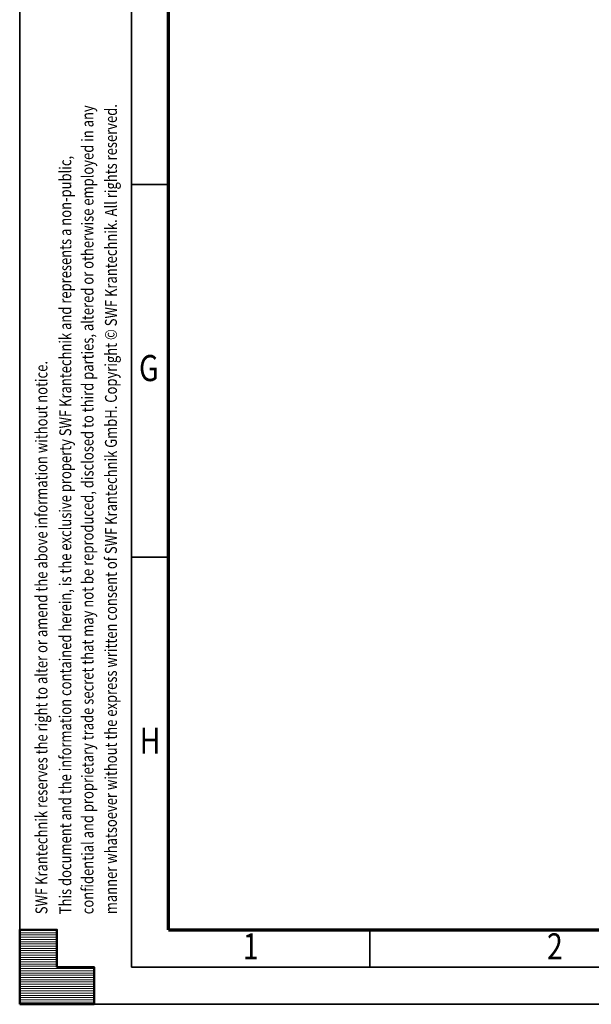
# Model space of a CAD drawing. Units: millimetres. Extents: x 0 to 24042, y 0 to 16800.
# Drawn here: x 0 to 3070, y 0 to 5285 of the extents above; entities that cross this region are included whole.
import ezdxf
from ezdxf.enums import TextEntityAlignment as Align

# ---------------------------------------------------------------- set-up
doc = ezdxf.new("R2010")
doc.units = ezdxf.units.MM
doc.header["$MEASUREMENT"] = 0
doc.layers.add('(9) Sheet', color=7, linetype='Continuous', lineweight=35)
doc.styles.add('Arial', font='ARIAL.TTF')

# ---------------------------------------------------------------- blocks, each defined once
blk = doc.blocks.new('HATCH_19_365c0c35-892b-434e-b2c5-7451071c273f')
at = {"layer": '(9) Sheet', "color": 0, "lineweight": 9}
for p, q in [((200, 396), (0, 396)), ((200, 384), (0, 384)), ((200, 372), (0, 372)), ((200, 360), (0, 360)), ((200, 348), (0, 348)), ((200, 336), (0, 336)), ((200, 324), (0, 324)), ((200, 312), (0, 312)), ((200, 300), (0, 300)), ((200, 288), (0, 288)), ((200, 276), (0, 276)), ((200, 264), (0, 264)), ((200, 252), (0, 252)), ((200, 240), (0, 240)), ((200, 228), (0, 228)), ((200, 216), (0, 216)), ((200, 204), (0, 204)), ((400, 192), (0, 192)), ((400, 180), (0, 180)), ((400, 168), (0, 168)), ((400, 156), (0, 156)), ((400, 144), (0, 144)), ((400, 132), (0, 132)), ((400, 120), (0, 120)), ((400, 108), (0, 108)), ((400, 96), (0, 96)), ((400, 84), (0, 84)), ((400, 72), (0, 72)), ((400, 60), (0, 60)), ((400, 48), (0, 48)), ((400, 36), (0, 36)), ((400, 24), (0, 24)), ((400, 12), (0, 12))]:
    blk.add_line(p, q, dxfattribs=at)
blk = doc.blocks.new('GROUP_0_efc2d8ac-8651-496f-baef-6d34940029f2')
at = {"layer": '(9) Sheet', "color": 7, "lineweight": 35, "ltscale": 120}
for p, q in [((0, 16800), (0, 0)), ((600, 16600), (600, 200)), ((800, 4400), (600, 4400)), ((800, 2400), (600, 2400)), ((1880, 204), (1880, 402)), ((600, 200), (23560, 200)), ((0, 0), (23760, 0))]:
    blk.add_line(p, q, dxfattribs=at)
at = {"layer": '(9) Sheet', "color": 7, "lineweight": 70, "ltscale": 120}
for q in [(800, 16402), (23360, 400)]:
    blk.add_line((800, 400), q, dxfattribs=at)
at = {"layer": '(9) Sheet', "color": 7, "linetype": 'Continuous', "lineweight": 50, "ltscale": 120}
for p, q in [((200, 400), (0, 400)), ((0, 400), (0, 0)), ((0, 400), (0, 0)), ((200, 200), (200, 400)), ((200, 200), (200, 400)), ((0, 0), (0, 200)), ((0, 0), (0, 200)), ((400, 200), (200, 200)), ((400, 200), (200, 200)), ((400, 0), (400, 200)), ((400, 0), (400, 200)), ((200, 0), (0, 0)), ((0, 0), (400, 0)), ((200, 0), (0, 0)), ((0, 0), (400, 0))]:
    blk.add_line(p, q, dxfattribs=at)
blk.add_lwpolyline([(0, 0), (0, 400), (200, 400), (200, 200), (400, 200), (400, 0)], close=True, dxfattribs=at)
at = {"layer": '(9) Sheet', "color": 7, "linetype": 'ByBlock'}
blk.add_blockref('HATCH_19_365c0c35-892b-434e-b2c5-7451071c273f', (0, 0), dxfattribs=at)
at = {"layer": '(9) Sheet', "color": 7, "lineweight": 35, "style": 'Arial', "width": 0.8}
for s, p in [('confidential and proprietary trade secret that may not be reproduced, disclosed to third parties, altered or otherwise employed in any', (416.4, 483.3)), ('manner whatsoever without the express written consent of SWF Krantechnik GmbH. Copyright © SWF Krantechnik. All rights reserved.', (542, 483.6)), ('This document and the information contained herein, is the exclusive property SWF Krantechnik and represents a non-public,', (297.1, 483.4)), ('SWF Krantechnik reserves the right to alter or amend the above information without notice.', (168.8, 483.4))]:
    blk.add_text(s, height=64, rotation=90, dxfattribs=at).set_placement(p, align=Align.BOTTOM_LEFT)
for s, p in [('G', (640.9, 3301.2)), ('H', (644.4, 1301.2)), ('1', (1198.3, 197.4)), ('2', (2831.9, 197.4))]:
    blk.add_text(s, height=140, dxfattribs=at).set_placement(p, align=Align.BOTTOM_LEFT)

msp = doc.modelspace()

# ---------------------------------------------------------------- block references
at = {"color": 7, "linetype": 'ByBlock'}
msp.add_blockref('GROUP_0_efc2d8ac-8651-496f-baef-6d34940029f2', (0, 0), dxfattribs=at)

doc.saveas('drawing.dxf')
